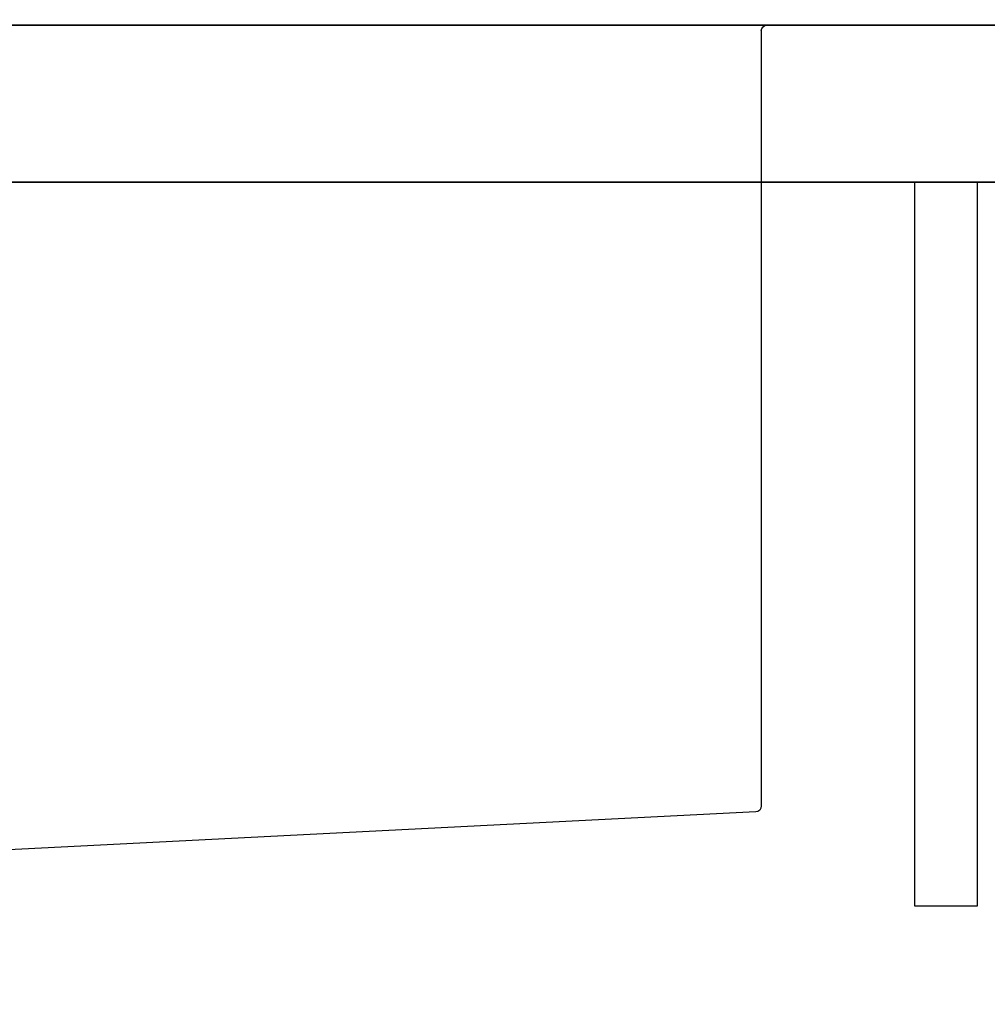
# Model space of a CAD drawing. Units: inches. Extents: x 0 to 26473, y -25 to 8845.
# Drawn here: x 4322 to 4568, y 2476 to 2726 of the extents above; entities that cross this region are included whole.
import ezdxf

# ---------------------------------------------------------------- set-up
doc = ezdxf.new("R2010")
doc.units = ezdxf.units.IN
doc.header["$MEASUREMENT"] = 0
doc.linetypes.add('CENTER', pattern=[2, 1.25, -0.25, 0.25, -0.25])
doc.linetypes.add('STYLE_01', pattern=[1.40625, 0.9375, -0.15625, 0.15625, -0.15625])
doc.layers.get('DEFPOINTS').update_dxf_attribs({"color": 146})
for name, color, linetype in [('122-扉', 6, 'Continuous'), ('126-甲板', 2, 'Continuous'), ('140-パーツ芯', 13, 'CENTER'), ('150-機器', 8, 'Continuous'), ('166-寸法B', 11, 'Continuous')]:
    doc.layers.add(name, color=color, linetype=linetype)
doc.styles.add('KH001', font='txt')
doc.dimstyles.new('KH1xx030', dxfattribs={"dimscale": 30, "dimtxt": 2, "dimasz": 0.6, "dimexe": 0.3, "dimexo": 1.2, "dimgap": 0.5, "dimtad": 3, "dimdec": 1, "dimdsep": 46, "dimlunit": 6, "dimtxsty": 'KH001', "dimblk": 'DOT', "dimcen": 1, "dimdle": 1, "dimclrd": 256, "dimclre": 256, "dimclrt": 256, "dimadec": 0, "dimazin": 0, "dimtfac": 1, "dimtdec": 1, "dimtix": 1, "dimtmove": 2, "dimatfit": 3, "dimldrblk": 'CLOSEDBLANK', "dimfxl": 1, "dimtolj": 1, "dimtzin": 0, "dimlwd": -1, "dimlwe": -1, "dimarcsym": 0})

# ---------------------------------------------------------------- blocks, each defined once
blk = doc.blocks.new('KHB800HL-10_D')
at = {"layer": '140-パーツ芯', "linetype": 'STYLE_01'}
blk.add_line((67.5, -249.01), (67.5, -173.11), dxfattribs=at)
at = {"layer": '150-機器', "linetype": 'Continuous'}
for p, q in [((-235.5, 0), (-219, 0)), ((-219, 0), (219, 0)), ((219, 0), (235.5, 0)), ((-217.5, -1.5), (-217.5, -198.58)), ((217.5, -1.5), (217.5, -198.98)), ((-216.08, -200.08), (-24.42, -209.85)), ((216.56, -200.38), (159.26, -209.79)), ((159.26, -209.79), (-25.52, -209.79)), ((-24.42, -209.85), (-23, -209.92)), ((-23, -215.5), (-23, -211.35)), ((158, -211.27), (158, -215.5)), ((-13, -217), (-21.5, -217)), ((138, -217), (-3, -217)), ((156.5, -217), (148, -217))]:
    blk.add_line(p, q, dxfattribs=at)
at = {"layer": '150-機器'}
for p, q in [((-23, -211.35), (-23, -209.92)), ((159.26, -209.79), (158, -210)), ((158, -211.35), (158, -210))]:
    blk.add_line(p, q, dxfattribs=at)
at = {"layer": '150-機器', "linetype": 'Continuous'}
for centre, start, end in [((-219, -1.5), 0, 90), ((219, -1.5), 90, 180), ((-216, -198.58), 180, 266.8377), ((216, -198.98), 291.8014, 0), ((-24.5, -211.35), 0, 87.0816), ((159.5, -211.27), 99.3322, 180), ((-21.5, -215.5), 180, 270), ((156.5, -215.5), 270, 0)]:
    blk.add_arc(centre, 1.5, start, end, dxfattribs=at)
blk = doc.blocks.new('_Dot')
at = {"color": 0, "linetype": 'ByBlock', "lineweight": -2}
blk.add_line((-0.5, 0), (-1, 0), dxfattribs=at)
at = {"color": 0, "linetype": 'ByBlock', "const_width": 0.5}
blk.add_lwpolyline([(-0.25, 0, 1), (0.25, 0, 1)], format="xyb", close=True, dxfattribs=at)
blk = doc.blocks.new('*D853')
at = {"layer": '166-寸法B'}
for p, q in [((3950.23, 3018.71), (3950.23, 3041.63)), ((4600.23, 2761.11), (4600.23, 3041.63)), ((4582.23, 3032.63), (3968.23, 3032.63))]:
    blk.add_line(p, q, dxfattribs=at)
at = {"layer": 'DEFPOINTS', "color": 0}
for p in [(3950.23, 3032.63), (3950.23, 2982.71), (4600.23, 2725.11)]:
    blk.add_point(p, dxfattribs=at)
at = {"layer": '166-寸法B', "linetype": 'ByBlock', "xscale": 18, "yscale": 18, "zscale": 18, "rotation": 180}
blk.add_blockref('_Dot', (3950.23, 3032.63), dxfattribs=at)
at = {"layer": '166-寸法B', "linetype": 'ByBlock', "xscale": 18, "yscale": 18, "zscale": 18}
blk.add_blockref('_Dot', (4600.23, 3032.63), dxfattribs=at)
at = {"layer": '166-寸法B', "insert": (4275.23, 3077.63), "char_height": 60, "attachment_point": 5, "style": 'KH001'}
blk.add_mtext('\\A1;650', dxfattribs=at)
blk = doc.blocks.new('_ClosedBlank')
at = {"color": 0, "linetype": 'ByBlock', "lineweight": -2}
for p, q in [((-1, 0.167), (0, 0)), ((-1, 0.167), (-1, -0.167)), ((0, 0), (-1, -0.167))]:
    blk.add_line(p, q, dxfattribs=at)

msp = doc.modelspace()

# ---------------------------------------------------------------- linework, layer by layer
at = {"layer": '122-扉', "color": 253}
msp.add_lwpolyline([(4565.23, 2685.11), (4549.23, 2685.11), (4549.23, 2501.11), (4565.23, 2501.11)], close=True, dxfattribs=at)
at = {"layer": '126-甲板'}
for points in [[(3953.23, 2725.11), (5772.23, 2725.11), (5772.23, 2685.11), (3953.23, 2685.11)], [(4600.23, 2725.11), (3953.23, 2725.11), (3953.23, 2685.11), (4600.23, 2685.11)]]:
    msp.add_lwpolyline(points, close=True, dxfattribs=at)

# ---------------------------------------------------------------- block references
at = {"layer": '150-機器', "xscale": -1}
msp.add_blockref('KHB800HL-10_D', (4292.73, 2725.11), dxfattribs=at)

# ---------------------------------------------------------------- dimensions: what is measured, and where the dimension line sits
at = {"layer": '166-寸法B'}
dim = msp.add_linear_dim(base=(3950.23, 3032.63), p1=(4600.23, 2725.11), p2=(3950.23, 2982.71), angle=180, dimstyle='KH1xx030', dxfattribs=at)
dim.commit()
dim.dimension.update_dxf_attribs({"geometry": '*D853', "text_midpoint": (4275.23, 3077.63)})

doc.saveas('drawing.dxf')
